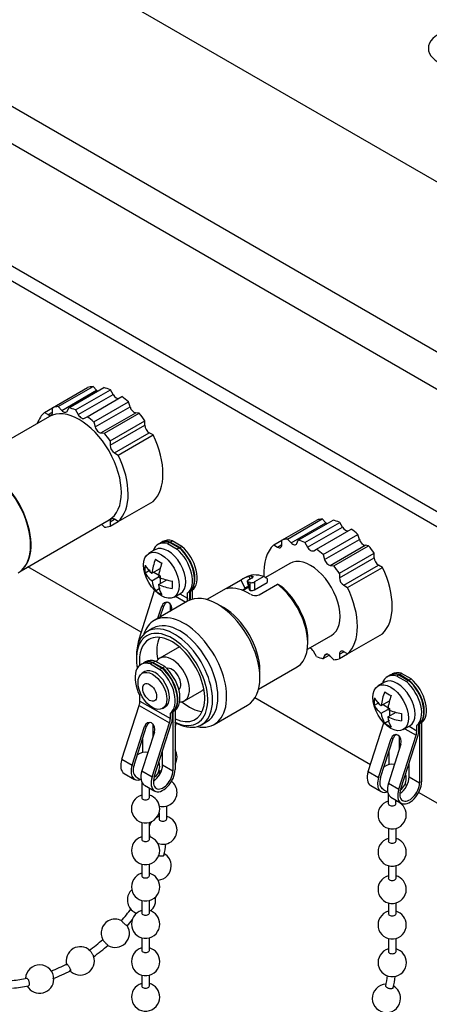
# Model space of a CAD drawing. Units: inches. Extents: x 0.2 to 21.8, y 0.7 to 16.3.
# Drawn here: x 5.2 to 5.8, y 4.7 to 6.3 of the extents above; entities that cross this region are included whole.
import ezdxf

# ---------------------------------------------------------------- set-up
doc = ezdxf.new("R2010")
doc.units = ezdxf.units.IN
doc.header["$MEASUREMENT"] = 0
doc.layers.add('Default', color=7, linetype='Continuous')
doc.layers.add('DV1_Default', color=7, linetype='Continuous')

# ---------------------------------------------------------------- blocks, each defined once
blk = doc.blocks.new('SE2')
at = {"layer": 'DV1_Default', "color": 7, "linetype": 'Continuous'}
for p, q in [((10.3371, 3.4911), (4.3266, 6.9612)), ((4.088, 6.8234), (10.0984, 3.3533)), ((10.0719, 3.3074), (4.0615, 6.7775)), ((4.3461, 6.4148), (6.075, 5.4166)), ((4.3249, 6.4025), (6.0538, 5.4044)), ((5.2349, 5.7096), (5.2915, 5.7423)), ((5.244, 5.7114), (5.3006, 5.744)), ((5.2614, 5.7096), (5.318, 5.7423)), ((5.3064, 5.7379), (5.3006, 5.744)), ((5.2498, 5.7053), (5.3064, 5.7379)), ((5.2722, 5.7059), (5.3287, 5.7386)), ((5.2766, 5.6983), (5.3332, 5.7309)), ((5.291, 5.695), (5.3476, 5.7277)), ((5.3332, 5.7309), (5.3287, 5.7386)), ((5.2216, 5.7019), (5.2349, 5.7096)), ((5.2349, 5.7024), (5.2349, 5.7096)), ((5.244, 5.7114), (5.2498, 5.7053)), ((5.259, 5.7044), (5.2614, 5.7096)), ((5.3018, 5.6864), (5.3583, 5.719)), ((5.3041, 5.6783), (5.3607, 5.711)), ((5.3607, 5.711), (5.3583, 5.719)), ((5.2296, 5.6953), (5.0867, 5.6129)), ((5.2216, 5.7019), (5.2278, 5.6983)), ((5.2278, 5.6983), (5.2349, 5.7024)), ((5.2722, 5.7059), (5.2766, 5.6983)), ((5.2866, 5.6925), (5.291, 5.695)), ((5.3134, 5.6686), (5.37, 5.7012)), ((5.3192, 5.668), (5.3757, 5.7007)), ((5.3757, 5.7007), (5.37, 5.7012)), ((5.3018, 5.6864), (5.3041, 5.6783)), ((5.3283, 5.6557), (5.3848, 5.6884)), ((5.3283, 5.6485), (5.3848, 5.6811)), ((5.3848, 5.6811), (5.3848, 5.6884)), ((5.3134, 5.6686), (5.3192, 5.668)), ((5.3353, 5.6362), (5.3919, 5.6689)), ((5.3416, 5.6326), (5.3982, 5.6653)), ((5.3982, 5.6653), (5.3919, 5.6689)), ((5.3283, 5.6557), (5.3283, 5.6485)), ((5.3353, 5.6362), (5.3416, 5.6326)), ((5.3416, 5.5248), (5.3982, 5.5575)), ((5.1837, 5.4449), (5.3266, 5.5273)), ((5.3192, 5.5154), (5.3145, 5.5203)), ((5.3283, 5.5244), (5.3353, 5.5284)), ((5.3283, 5.5171), (5.3416, 5.5248)), ((5.3283, 5.5244), (5.3283, 5.5171)), ((5.3416, 5.5248), (5.3353, 5.5284)), ((5.6076, 5.4945), (5.6641, 5.5271)), ((5.6167, 5.4962), (5.6732, 5.5289)), ((5.6224, 5.4901), (5.679, 5.5228)), ((5.6341, 5.4945), (5.6906, 5.5272)), ((5.6448, 5.4908), (5.7014, 5.5234)), ((5.679, 5.5228), (5.6732, 5.5289)), ((5.7058, 5.5158), (5.7014, 5.5234)), ((5.6492, 5.4831), (5.7058, 5.5158)), ((5.6637, 5.4799), (5.7202, 5.5125)), ((5.6744, 5.4712), (5.731, 5.5039)), ((5.7334, 5.4958), (5.731, 5.5039)), ((5.4098, 5.4897), (5.4063, 5.4877)), ((5.414, 5.4922), (5.4105, 5.4901)), ((5.4252, 5.4908), (5.4216, 5.4888)), ((5.4216, 5.4888), (5.4371, 5.4798)), ((5.4252, 5.4908), (5.4407, 5.4819)), ((5.4259, 5.4912), (5.4294, 5.4933)), ((5.4414, 5.4823), (5.4259, 5.4912)), ((5.4449, 5.4843), (5.4294, 5.4933)), ((5.5942, 5.4868), (5.6076, 5.4945)), ((5.5942, 5.4868), (5.6005, 5.4832)), ((5.6005, 5.4832), (5.6076, 5.4872)), ((5.6076, 5.4872), (5.6076, 5.4945)), ((5.6167, 5.4962), (5.6224, 5.4901)), ((5.6317, 5.4892), (5.6341, 5.4945)), ((5.6448, 5.4908), (5.6492, 5.4831)), ((5.6768, 5.4632), (5.7334, 5.4958)), ((5.686, 5.4534), (5.7426, 5.4861)), ((5.6918, 5.4528), (5.7484, 5.4855)), ((5.7484, 5.4855), (5.7426, 5.4861)), ((5.4018, 5.4791), (5.3912, 5.4729)), ((5.4407, 5.4819), (5.4371, 5.4798)), ((5.4414, 5.4823), (5.4449, 5.4843)), ((5.6592, 5.4773), (5.6637, 5.4799)), ((5.6744, 5.4712), (5.6768, 5.4632)), ((5.7009, 5.4406), (5.7575, 5.4732)), ((5.7575, 5.466), (5.7575, 5.4732)), ((5.6205, 5.4567), (5.5809, 5.4338)), ((5.686, 5.4534), (5.6918, 5.4528)), ((5.7009, 5.4333), (5.7575, 5.466)), ((5.708, 5.4211), (5.7646, 5.4538)), ((5.7708, 5.4501), (5.7646, 5.4538)), ((5.3788, 5.3449), (5.1947, 5.4512)), ((5.3851, 5.4414), (5.3932, 5.4461)), ((5.3964, 5.4408), (5.4099, 5.4486)), ((5.3993, 5.4425), (5.4099, 5.4364)), ((5.7009, 5.4406), (5.7009, 5.4333)), ((5.7142, 5.4175), (5.7708, 5.4501)), ((5.3964, 5.4286), (5.407, 5.4347)), ((5.407, 5.4224), (5.4205, 5.4303)), ((5.4099, 5.4364), (5.4099, 5.4242)), ((5.5482, 5.434), (5.4857, 5.3979)), ((5.5411, 5.4297), (5.5211, 5.4181)), ((5.5476, 5.4162), (5.5411, 5.4297)), ((5.5509, 5.4271), (5.5549, 5.4135)), ((5.5522, 5.4264), (5.556, 5.4135)), ((5.5577, 5.432), (5.5524, 5.4289)), ((5.5538, 5.4356), (5.556, 5.431)), ((5.556, 5.4135), (5.5558, 5.4256)), ((5.5593, 5.4331), (5.5584, 5.4362)), ((5.5782, 5.4354), (5.5629, 5.4266)), ((5.5629, 5.4266), (5.563, 5.414)), ((5.563, 5.414), (5.5836, 5.4259)), ((5.5704, 5.4056), (5.6004, 5.423)), ((5.5836, 5.4322), (5.5836, 5.4259)), ((5.3753, 5.3338), (5.4007, 5.4128)), ((5.4019, 5.4124), (5.4099, 5.4171)), ((5.4322, 5.4019), (5.4428, 5.408)), ((5.4415, 5.4073), (5.4541, 5.4)), ((5.4577, 5.4107), (5.4541, 5.4087)), ((5.4541, 5.4), (5.4541, 5.4087)), ((5.4577, 5.402), (5.4577, 5.4107)), ((5.4619, 5.4131), (5.4584, 5.4111)), ((5.4584, 5.4111), (5.4584, 5.3973)), ((5.4619, 5.4131), (5.4619, 5.3985)), ((5.5211, 5.4181), (5.522, 5.4162)), ((5.5427, 5.4134), (5.5476, 5.4162)), ((5.5536, 5.418), (5.5444, 5.4127)), ((5.708, 5.4211), (5.7142, 5.4175)), ((5.4542, 5.3953), (5.4001, 5.3641)), ((5.4257, 5.3912), (5.4257, 5.3788)), ((5.4347, 5.4034), (5.4514, 5.3937)), ((5.5125, 5.385), (5.5029, 5.3905)), ((5.406, 5.3675), (5.4123, 5.3872)), ((5.4099, 5.3697), (5.4156, 5.3874)), ((5.4156, 5.3874), (5.4123, 5.3872)), ((5.398, 5.3513), (5.3891, 5.3462)), ((5.7142, 5.3097), (5.7708, 5.3423)), ((5.3753, 5.3338), (5.3768, 5.333)), ((5.649, 5.3173), (5.688, 5.3398)), ((5.6496, 5.327), (5.6496, 5.3331)), ((5.4373, 5.3192), (5.409, 5.3028)), ((5.6637, 5.3057), (5.6592, 5.3133)), ((5.6768, 5.3072), (5.6806, 5.3094)), ((5.7009, 5.3092), (5.708, 5.3133)), ((5.7009, 5.302), (5.7142, 5.3097)), ((5.7142, 5.3097), (5.708, 5.3133)), ((5.371, 5.3062), (5.371, 5.3017)), ((5.3819, 5.2944), (5.3783, 5.2923)), ((5.3861, 5.2968), (5.3826, 5.2948)), ((5.3972, 5.2955), (5.3937, 5.2934)), ((5.3937, 5.2934), (5.4092, 5.2845)), ((5.3972, 5.2955), (5.4127, 5.2865)), ((5.3979, 5.2959), (5.4015, 5.2979)), ((5.4135, 5.2869), (5.3979, 5.2959)), ((5.417, 5.289), (5.4015, 5.2979)), ((5.6744, 5.302), (5.6844, 5.3078)), ((5.6768, 5.3072), (5.6744, 5.302)), ((5.6918, 5.3002), (5.686, 5.3063)), ((5.7009, 5.3092), (5.7009, 5.302)), ((5.385, 5.2809), (5.3805, 5.2783)), ((5.4127, 5.2865), (5.4092, 5.2845)), ((5.4135, 5.2869), (5.417, 5.289)), ((5.5697, 5.2524), (5.6322, 5.2885)), ((5.5719, 5.2711), (5.5719, 5.2821)), ((5.7985, 5.2761), (5.802, 5.2781)), ((5.8176, 5.2692), (5.802, 5.2781)), ((5.7744, 5.2639), (5.7638, 5.2578)), ((5.7824, 5.2746), (5.7789, 5.2725)), ((5.7867, 5.277), (5.7831, 5.275)), ((5.7978, 5.2757), (5.7943, 5.2736)), ((5.7943, 5.2736), (5.8098, 5.2647)), ((5.7978, 5.2757), (5.8133, 5.2667)), ((5.814, 5.2671), (5.7985, 5.2761)), ((5.8133, 5.2667), (5.8098, 5.2647)), ((5.814, 5.2671), (5.8176, 5.2692)), ((5.449, 5.2336), (5.4773, 5.2499)), ((5.3767, 5.2332), (5.3767, 5.2419)), ((5.3767, 5.2332), (5.4262, 5.2046)), ((5.7515, 5.1298), (5.5637, 5.2382)), ((5.7578, 5.2263), (5.7658, 5.2309)), ((5.769, 5.2257), (5.7826, 5.2335)), ((5.3473, 5.1385), (5.3755, 5.2261)), ((5.3755, 5.2261), (5.425, 5.1975)), ((5.4135, 5.2211), (5.418, 5.2237)), ((5.4297, 5.2153), (5.4262, 5.2133)), ((5.4297, 5.2067), (5.4297, 5.2153)), ((5.434, 5.2178), (5.4304, 5.2158)), ((5.4304, 5.2158), (5.4304, 5.12)), ((5.434, 5.2178), (5.434, 5.122)), ((5.4976, 5.1952), (5.5517, 5.2264)), ((5.769, 5.2134), (5.7796, 5.2195)), ((5.772, 5.2274), (5.7826, 5.2213)), ((5.7796, 5.2073), (5.7932, 5.2151)), ((5.7826, 5.2213), (5.7826, 5.209)), ((5.3968, 5.1099), (5.425, 5.1975)), ((5.4001, 5.1101), (5.4282, 5.1976)), ((5.4262, 5.2046), (5.4262, 5.2133)), ((5.4766, 5.1947), (5.4855, 5.1998)), ((5.7479, 5.1187), (5.7733, 5.1977)), ((5.7745, 5.1973), (5.7826, 5.2019)), ((5.8345, 5.198), (5.831, 5.196)), ((5.8345, 5.198), (5.8345, 5.1022)), ((5.3641, 5.1288), (5.3844, 5.1919)), ((5.3674, 5.129), (5.3876, 5.1921)), ((5.4003, 5.1827), (5.38, 5.1196)), ((5.3876, 5.1921), (5.3844, 5.1919)), ((5.3977, 5.1959), (5.3977, 5.1747)), ((5.8048, 5.1868), (5.8155, 5.1929)), ((5.8073, 5.1882), (5.8256, 5.1777)), ((5.8141, 5.1921), (5.8268, 5.1848)), ((5.8303, 5.1955), (5.8268, 5.1935)), ((5.8268, 5.1848), (5.8268, 5.1935)), ((5.8303, 5.1869), (5.8303, 5.1955)), ((5.831, 5.196), (5.831, 5.1002)), ((5.3809, 5.1712), (5.3809, 5.1496)), ((5.7647, 5.109), (5.785, 5.1721)), ((5.7679, 5.1092), (5.7882, 5.1723)), ((5.7882, 5.1723), (5.785, 5.1721)), ((5.7974, 5.0901), (5.8256, 5.1777)), ((5.7983, 5.1761), (5.7983, 5.1549)), ((5.8006, 5.0903), (5.8288, 5.1778)), ((5.4136, 5.1297), (5.4136, 5.1524)), ((5.8009, 5.1629), (5.7806, 5.0998)), ((5.7815, 5.1514), (5.7815, 5.1301)), ((5.3473, 5.1385), (5.3641, 5.1288)), ((5.38, 5.1196), (5.3968, 5.1099)), ((5.4078, 5.1202), (5.4078, 5.1122)), ((5.4136, 5.1297), (5.4304, 5.12)), ((5.7479, 5.1187), (5.7647, 5.109)), ((5.8142, 5.1099), (5.8142, 5.1326)), ((5.3513, 5.1156), (5.3681, 5.1059)), ((5.3797, 5.1018), (5.3797, 5.0763)), ((5.8142, 5.1099), (5.831, 5.1002)), ((5.384, 5.0967), (5.4008, 5.087)), ((5.3922, 5.0763), (5.3922, 5.092)), ((5.7519, 5.0958), (5.7686, 5.0861)), ((5.7806, 5.0998), (5.7974, 5.0901)), ((5.8104, 5.0958), (5.8073, 5.0975)), ((5.7804, 5.0816), (5.7804, 5.0666)), ((5.7846, 5.0769), (5.8014, 5.0672)), ((5.7929, 5.0666), (5.7929, 5.0721)), ((6.0538, 4.9553), (5.8297, 5.0846)), ((5.4204, 5.0416), (5.4204, 5.0626)), ((5.4079, 5.0513), (5.4079, 5.0416)), ((5.3797, 5.0361), (5.3797, 5.0085)), ((5.3922, 5.0085), (5.3922, 5.0361)), ((5.7805, 5.0264), (5.7805, 5.006)), ((5.793, 5.006), (5.793, 5.0264)), ((5.3797, 4.9683), (5.3797, 4.9494)), ((5.3922, 4.9494), (5.3922, 4.9683)), ((5.7805, 4.9658), (5.7805, 4.9454)), ((5.793, 4.9454), (5.793, 4.9658)), ((5.3797, 4.9092), (5.3797, 4.8888)), ((5.3922, 4.8888), (5.3922, 4.9092)), ((5.7805, 4.9052), (5.7805, 4.8877)), ((5.793, 4.8877), (5.793, 4.9052)), ((5.3798, 4.8486), (5.3798, 4.8282)), ((5.3923, 4.8282), (5.3923, 4.8486)), ((5.7805, 4.8474), (5.7805, 4.8264)), ((5.793, 4.8264), (5.793, 4.8475)), ((5.3798, 4.788), (5.3798, 4.7705)), ((5.3923, 4.7705), (5.3923, 4.788))]:
    blk.add_line(p, q, dxfattribs=at)
for centre, radius, start, end in [((5.4365, 5.4475), 0.0517, 173.1954, 186.8046), ((5.4159, 5.4693), 0.0345, 206.8935, 235.4973), ((5.4817, 5.4319), 0.0858, 158.3889, 174.0282), ((5.4329, 5.5048), 0.0516, 233.1832, 246.8168), ((5.4923, 5.4258), 0.0858, 158.392, 174.0251), ((5.416, 5.457), 0.0346, 206.9041, 235.4867), ((5.4308, 5.4313), 0.0345, 184.5027, 213.1065), ((5.4419, 5.513), 0.0858, 245.9718, 261.6111), ((5.4419, 5.5008), 0.0858, 245.9749, 261.608), ((5.4414, 5.4252), 0.0346, 184.5132, 213.0959), ((5.4806, 5.4221), 0.0516, 173.1845, 186.8155), ((5.5712, 5.3813), 0.057, 107.8267, 121.8765), ((5.5579, 5.4361), 0.0107, 258.5396, 297.3225), ((4.5701, 3.7484), 1.9652, 58.9558, 59.1391), ((4.5924, 3.736), 1.9652, 58.9558, 59.1391), ((5.4328, 5.4538), 0.0517, 233.1965, 246.8035), ((5.5765, 5.3705), 0.0541, 115.5113, 122.3224), ((5.5576, 5.4245), 0.0119, 262.7005, 297.2231), ((5.5642, 5.4194), 0.0151, 238.1497, 294.35), ((5.8543, 5.2167), 0.0858, 158.3889, 174.0282), ((5.8055, 5.2896), 0.0516, 233.1832, 246.8168), ((5.8091, 5.2324), 0.0517, 173.1954, 186.8046), ((5.7886, 5.2541), 0.0345, 206.8935, 235.4973), ((5.865, 5.2106), 0.0858, 158.392, 174.0251), ((5.7886, 5.2419), 0.0346, 206.9041, 235.4867), ((5.8146, 5.2979), 0.0858, 245.9718, 261.6111), ((5.8034, 5.2161), 0.0345, 184.5027, 213.1065), ((5.8146, 5.2857), 0.0858, 245.9749, 261.608), ((5.8141, 5.21), 0.0346, 184.5132, 213.0959), ((5.8533, 5.2069), 0.0516, 173.1845, 186.8155), ((5.4141, 5.2031), 0.023, 329.9561, 345.0089), ((5.8055, 5.2387), 0.0517, 233.1965, 246.8035), ((5.3859, 5.1271), 0.023, 80.423, 124.6636), ((5.4141, 5.1424), 0.023, 0, 30.1323), ((5.3859, 5.1271), 0.023, 0, 17.9137), ((5.4141, 5.1424), 0.023, 329.8677, 0), ((5.3859, 5.1271), 0.023, 306.5857, 0), ((5.4141, 5.1424), 0.023, 254.249, 263.8612), ((5.7867, 5.1076), 0.023, 80.619, 124.9832), ((5.3859, 5.1271), 0.023, 217.9424, 251.5376), ((5.4141, 5.0847), 0.023, 0, 51.9913), ((5.7867, 5.1076), 0.023, 306.2095, 0), ((5.7867, 5.1076), 0.023, 0, 18.0862), ((5.7867, 5.1076), 0.023, 213.1013, 250.8483), ((5.3859, 5.0582), 0.023, 105.7846, 0), ((5.3859, 5.0582), 0.023, 0, 74.249), ((5.4141, 5.0847), 0.023, 256.0525, 0), ((5.7867, 5.0485), 0.023, 105.7846, 0), ((5.7867, 5.0485), 0.023, 0, 74.249), ((5.4141, 5.0235), 0.023, 105.7846, 115.5473), ((5.4141, 5.0235), 0.023, 0, 74.249), ((5.4141, 5.0235), 0.023, 142.5635, 162.3998), ((5.4141, 5.0235), 0.023, 249.991, 0), ((5.386, 4.9905), 0.023, 105.7846, 0), ((5.4141, 5.0235), 0.023, 197.6338, 210.2536), ((5.386, 4.9905), 0.023, 0, 74.249), ((5.7867, 4.9879), 0.023, 105.7846, 0), ((5.7867, 4.9879), 0.023, 0, 74.249), ((5.1973, 5.0292), 0.2109, 352.1891, 352.6693), ((5.1971, 5.0292), 0.2236, 347.9291, 352.7877), ((5.4047, 4.9653), 0.023, 0, 59.829), ((5.4047, 4.9653), 0.023, 273.6559, 0), ((5.386, 4.9313), 0.023, 105.7846, 0), ((5.386, 4.9313), 0.023, 0, 74.249), ((5.7867, 4.9273), 0.023, 105.7846, 0), ((5.7867, 4.9273), 0.023, 0, 74.249), ((5.3794, 4.9101), 0.023, 133.8062, 229.4845), ((5.3794, 4.9101), 0.023, 309.3974, 11.5775), ((5.1091, 5.08), 0.3131, 319.3295, 324.0656), ((5.3367, 4.856), 0.023, 61.7153, 120.0227), ((5.1088, 5.0802), 0.326, 319.3255, 321.6987), ((5.386, 4.8708), 0.023, 105.7846, 0), ((5.3794, 4.9101), 0.023, 229.4845, 249.7272), ((5.386, 4.8708), 0.023, 0, 74.249), ((5.7867, 4.8696), 0.023, 105.7846, 0), ((5.7867, 4.8696), 0.023, 0, 74.249), ((5.3367, 4.856), 0.023, 120.0227, 207.5401), ((5.3367, 4.856), 0.023, 238.6558, 32.51), ((5.113, 5.0806), 0.3107, 305.6299, 310.9623), ((5.2798, 4.8111), 0.023, 120.0227, 198.1485), ((5.2798, 4.8111), 0.023, 47.4563, 120.0227), ((5.1127, 5.0811), 0.3238, 305.6308, 310.961), ((5.386, 4.8101), 0.023, 105.7846, 0), ((5.386, 4.8101), 0.023, 0, 74.249), ((5.7868, 4.8084), 0.023, 105.7846, 0), ((5.7868, 4.8084), 0.023, 0, 74.249), ((5.2798, 4.8111), 0.023, 220.3876, 19.5844), ((5.2138, 4.7816), 0.023, 0, 177.4398), ((5.1335, 5.0485), 0.2725, 291.3354, 297.2695), ((5.1508, 4.9905), 0.2119, 275.0343, 281.5648), ((5.1333, 5.049), 0.2856, 290.935, 297.2628), ((5.57, 4.8141), 0.2109, 347.9423, 352.6693), ((5.5698, 4.8141), 0.2236, 347.9291, 352.7877), ((5.1507, 4.9912), 0.2251, 274.8998, 281.5508), ((5.2138, 4.7816), 0.023, 209.4355, 0), ((5.386, 4.7524), 0.023, 105.7846, 0), ((5.386, 4.7524), 0.023, 0, 74.249), ((5.7774, 4.7501), 0.023, 91.5774, 0), ((5.7774, 4.7501), 0.023, 0, 59.829)]:
    blk.add_arc(centre, radius, start, end, dxfattribs=at)
for centre, major_axis, ratio, start_param, end_param in [((5.9, 6.2933), (0.0545, 0), 0.57735, 0.785398, 3.926991), ((5.3382, 5.646), (-0.0538, 0.0931), 0.57735, 6.01466, 6.159011), ((5.3382, 5.646), (-0.0538, 0.0931), 0.57735, -0.661224, -0.516873), ((5.3091, 5.7439), (-0.005, 0.00866), 0.57735, 1.963495, 2.1969), ((5.3382, 5.7338), (0.005, -0.00866), 0.57735, 4.712389, 6.283185), ((5.3382, 5.646), (-0.0538, 0.0931), 0.57735, -1.053923, -0.909572), ((5.2781, 5.6113), (-0.0485, 0.084), 0.57735, 3.141593, 6.283185), ((5.2816, 5.6134), (-0.0537, 0.0931), 0.57735, 6.01466, 6.159011), ((5.2816, 5.6134), (-0.0537, 0.0931), 0.57735, -0.661224, -0.516873), ((5.3672, 5.7103), (0.005, -0.00866), 0.57735, 4.31969, 5.890486), ((5.2816, 5.6134), (-0.0537, 0.0931), 0.57735, 0.124174, 0.445662), ((5.2278, 5.7065), (-0.005, 0.00866), 0.57735, 2.356194, 3.926991), ((5.2525, 5.7113), (-0.005, 0.00866), 0.57735, 1.963495, 3.534292), ((5.2816, 5.7011), (-0.005, 0.00866), 0.57735, 1.570796, 3.141593), ((5.2816, 5.6134), (-0.0537, 0.0931), 0.57735, -1.053923, -0.909572), ((5.3382, 5.646), (-0.0537, 0.0931), 0.57735, 4.836563, 4.980914), ((5.3107, 5.6777), (-0.005, 0.00866), 0.57735, 1.178097, 2.748894), ((5.3919, 5.6771), (0.005, -0.00866), 0.57735, 3.926991, 5.497787), ((5.2816, 5.6134), (-0.0537, 0.0931), 0.57735, 4.836563, 4.980914), ((5.3382, 5.646), (0.0538, -0.0931), 0.57735, 0.124174, 1.446622), ((5.3353, 5.6444), (-0.005, 0.00866), 0.57735, 0.785398, 2.356194), ((5.2816, 5.6134), (0.0538, -0.0931), 0.57735, 0.124174, 1.446622), ((5.1303, 5.526), (-0.0487, 0.0844), 0.57735, 3.141593, 6.283185), ((5.1313, 5.5266), (0.0485, -0.084), 0.57735, 0.22923, 2.913358), ((5.3353, 5.5203), (0.005, -0.00866), 0.57735, 2.356194, 3.926991), ((5.7108, 5.4309), (-0.0538, 0.0931), 0.57735, 6.01466, 6.159011), ((5.6817, 5.5288), (-0.005, 0.00866), 0.57735, 1.963495, 2.1969), ((5.7108, 5.4309), (-0.0538, 0.0931), 0.57735, -0.661224, -0.516873), ((5.2816, 5.6134), (0.0537, -0.0931), 0.57735, 6.01466, 6.159011), ((5.7108, 5.5187), (0.005, -0.00866), 0.57735, 4.712389, 6.283185), ((5.7108, 5.4309), (-0.0538, 0.0931), 0.57735, -1.053923, -0.909572), ((5.4294, 5.4476), (0.0231, -0.0401), 0.57735, 2.595725, 3.622633), ((5.4223, 5.4435), (-0.0205, 0.0355), 0.57735, 3.141593, 6.283185), ((5.4329, 5.4497), (0.0231, -0.0401), 0.57735, 2.595725, 3.141593), ((5.4336, 5.4501), (0.0231, -0.0401), 0.57735, 2.595725, 3.141593), ((5.4372, 5.4521), (0.0231, -0.0401), 0.57735, 2.595725, 3.141593), ((5.6542, 5.3982), (-0.0538, 0.0931), 0.57735, 0.124174, 0.863967), ((5.6005, 5.4913), (-0.005, 0.00866), 0.57735, 2.356194, 3.926991), ((5.6542, 5.3982), (-0.0538, 0.0931), 0.57735, 6.01466, 6.159011), ((5.6251, 5.4961), (-0.005, 0.00866), 0.57735, 1.963495, 3.534292), ((5.6542, 5.3982), (-0.0538, 0.0931), 0.57735, -0.661224, -0.516873), ((5.7399, 5.4952), (0.005, -0.00866), 0.57735, 4.31969, 5.890486), ((5.7108, 5.4309), (-0.0537, 0.0931), 0.57735, 4.836563, 4.980914), ((5.4294, 5.4476), (-0.0231, 0.0401), 0.57735, 3.214532, 5.258257), ((5.4329, 5.4497), (-0.0231, 0.0401), 0.57735, 3.214532, 5.258257), ((5.4336, 5.4501), (0.0231, -0.0401), 0.57735, 0.072939, 2.116664), ((5.4372, 5.4521), (0.0231, -0.0401), 0.57735, 0.072939, 2.116664), ((5.6542, 5.486), (-0.005, 0.00866), 0.57735, 1.570796, 3.141593), ((5.6542, 5.3982), (-0.0537, 0.0931), 0.57735, -1.053923, -0.909572), ((5.6542, 5.3982), (0.0338, -0.0585), 0.57735, 0, 3.141593), ((5.6833, 5.4625), (-0.005, 0.00866), 0.57735, 1.178097, 2.748894), ((5.7646, 5.4619), (0.005, -0.00866), 0.57735, 3.926991, 5.497787), ((5.5902, 5.3613), (0.042, -0.0727), 0.57735, 2.561106, 3.141593), ((5.6542, 5.3982), (-0.0537, 0.0931), 0.57735, 4.836563, 4.980914), ((5.7108, 5.4309), (0.0537, -0.0931), 0.57735, 0.124174, 1.446622), ((5.5714, 5.3504), (-0.042, 0.0727), 0.57735, -0.519497, -0.455717), ((5.5873, 5.3596), (-0.042, 0.0727), 0.57735, -0.276827, -0.185064), ((5.5902, 5.3613), (-0.042, 0.0727), 0.57735, 3.141593, 5.325778), ((5.708, 5.4293), (-0.005, 0.00866), 0.57735, 0.785398, 2.356194), ((5.5029, 5.3109), (-0.0487, 0.0844), 0.57735, 3.141593, 6.283185), ((5.5531, 5.3398), (-0.042, 0.0727), 0.57735, 5.445886, 6.098122), ((5.5956, 5.3643), (-0.0382, 0.0663), 0.57735, 3.926991, 5.307045), ((5.6542, 5.3982), (0.0538, -0.0931), 0.57735, 0.124174, 1.446622), ((5.4203, 5.3826), (0.0006, -0.0112), 0.764813, 1.35431, 4.252622), ((5.4235, 5.3828), (0.0006, -0.0112), 0.764813, 3.313815, 4.252622), ((5.4407, 5.3922), (0.0095, 0.0165), 0.57735, 5.190788, 5.497787), ((5.4407, 5.3922), (0.012, 0.0208), 0.57735, -1.037251, -0.785398), ((5.4488, 5.2796), (-0.0487, 0.0844), 0.57735, 2.662317, 6.283185), ((5.5125, 5.3164), (-0.042, 0.0727), 0.57735, 3.943442, 5.497787), ((5.4488, 5.2796), (-0.0487, 0.0844), 0.57735, 0, 0.467318), ((5.4329, 5.2704), (-0.0438, 0.0758), 0.57735, 2.356194, 6.283185), ((5.4418, 5.2756), (-0.0437, 0.0758), 0.57735, 3.141593, 6.283185), ((5.4329, 5.2704), (-0.0438, 0.0758), 0.57735, 0, 0.785398), ((5.429, 5.2682), (-0.041, 0.071), 0.57735, 2.44163, 6.283185), ((5.429, 5.2682), (-0.0375, 0.065), 0.57735, 2.449664, 6.283185), ((5.429, 5.2682), (-0.041, 0.071), 0.57735, 0, 1.003672), ((5.393, 5.3347), (0.0137, 0.0238), 0.57735, 1.928506, 2.295092), ((5.429, 5.2682), (-0.0375, 0.065), 0.57735, 0, 0.909263), ((5.4573, 5.2845), (-0.0375, 0.065), 0.57735, 0.386689, 1.018791), ((5.4573, 5.2845), (-0.02, 0.0346), 0.57735, 6.099859, 6.283185), ((5.6542, 5.3105), (0.005, -0.00866), 0.57735, 1.570796, 2.589441), ((5.6833, 5.3003), (0.005, -0.00866), 0.57735, 1.963495, 3.534292), ((5.708, 5.3051), (0.005, -0.00866), 0.57735, 2.356194, 3.926991), ((5.4015, 5.2523), (0.0231, -0.0401), 0.57735, 2.595725, 4.63945), ((5.405, 5.2543), (0.0231, -0.0401), 0.57735, 2.595725, 3.141593), ((5.4057, 5.2547), (0.0231, -0.0401), 0.57735, 2.595725, 3.141593), ((5.4092, 5.2568), (0.0231, -0.0401), 0.57735, 2.595725, 3.141593), ((5.429, 5.2682), (-0.02, 0.0346), 0.57735, 0, 0.348381), ((5.429, 5.2682), (-0.02, 0.0346), 0.57735, 2.810785, 6.283185), ((5.6542, 5.3982), (0.0538, -0.0931), 0.57735, -0.661224, -0.516873), ((5.6542, 5.3982), (0.0537, -0.0931), 0.57735, 6.01466, 6.159011), ((5.4015, 5.2523), (-0.0165, 0.0286), 0.57735, 3.141593, 6.283185), ((5.4015, 5.2523), (-0.0231, 0.0401), 0.57735, 3.214532, 5.258257), ((5.405, 5.2543), (-0.0231, 0.0401), 0.57735, 3.214532, 5.258257), ((5.4057, 5.2547), (0.0231, -0.0401), 0.57735, 0.072939, 2.116664), ((5.4092, 5.2568), (0.0231, -0.0401), 0.57735, 0.072939, 2.116664), ((5.429, 5.2682), (-0.01, 0.0173), 0.57735, 3.249803, 6.174975), ((5.8063, 5.2349), (0.0231, -0.0401), 0.57735, 2.595725, 3.141593), ((5.8098, 5.237), (0.0231, -0.0401), 0.57735, 2.595725, 3.141593), ((5.802, 5.2325), (0.0231, -0.0401), 0.57735, 2.595725, 3.622633), ((5.795, 5.2284), (-0.0205, 0.0355), 0.57735, 3.141593, 6.283185), ((5.8056, 5.2345), (0.0231, -0.0401), 0.57735, 2.595725, 3.141593), ((5.802, 5.2325), (-0.0231, 0.0401), 0.57735, 3.214532, 5.258257), ((5.8056, 5.2345), (-0.0231, 0.0401), 0.57735, 3.214532, 5.258257), ((5.8063, 5.2349), (0.0231, -0.0401), 0.57735, 0.072939, 2.116664), ((5.8098, 5.237), (0.0231, -0.0401), 0.57735, 0.072939, 2.116664), ((5.4573, 5.2845), (-0.02, 0.0346), 0.57735, 3.141593, 3.324919), ((5.3633, 5.2254), (0.0095, 0.0165), 0.57735, 5.070099, 5.497787), ((5.4573, 5.2845), (-0.0375, 0.065), 0.57735, 2.122802, 2.754904), ((5.3924, 5.1873), (0.0006, -0.0112), 0.764813, 1.11103, 4.252622), ((5.3956, 5.1875), (0.0006, -0.0112), 0.764813, 3.329896, 4.252622), ((5.4128, 5.1969), (0.0095, 0.0165), 0.57735, 5.070099, 5.497787), ((5.4128, 5.1969), (0.012, 0.0208), 0.57735, 5.070099, 5.497787), ((5.8133, 5.1771), (0.0095, 0.0165), 0.57735, 5.070099, 5.497787), ((5.8133, 5.1771), (0.012, 0.0208), 0.57735, 5.070099, 5.497787), ((5.7929, 5.1675), (0.0006, -0.0112), 0.764813, 1.11103, 4.252622), ((5.7962, 5.1677), (0.0006, -0.0112), 0.764813, 3.313815, 4.252622), ((5.365, 5.1394), (0.0138, 0.0238), 0.57735, 1.928506, 3.141593), ((5.3818, 5.1297), (0.0137, 0.0238), 0.57735, 1.928506, 3.731642), ((5.3818, 5.1297), (0.0113, 0.0195), 0.57735, 1.928506, 3.056309), ((5.3977, 5.1205), (0.0138, 0.0238), 0.57735, 1.928506, 3.141593), ((5.4145, 5.1108), (0.0138, 0.0238), 0.57735, 1.928506, 5.497787), ((5.4145, 5.1108), (0.0112, 0.0195), 0.57735, 1.928506, 5.497787), ((5.3977, 5.1205), (0.0112, 0.0195), 0.57735, 3.984214, 5.497787), ((5.7656, 5.1196), (0.0138, 0.0238), 0.57735, 1.928506, 3.141593), ((5.7824, 5.1099), (0.0137, 0.0238), 0.57735, 1.928506, 3.758533), ((5.7824, 5.1099), (0.0112, 0.0195), 0.57735, 1.928506, 3.203029), ((5.8151, 5.091), (0.0137, 0.0238), 0.57735, 1.928506, 5.497787), ((5.7983, 5.1007), (0.0113, 0.0195), 0.57735, 3.984214, 5.497787), ((5.7983, 5.1007), (0.0137, 0.0238), 0.57735, 1.928506, 3.141593), ((5.8151, 5.091), (0.0113, 0.0195), 0.57735, 1.928506, 5.497787), ((5.3859, 5.0763), (-0.00625, 0), 0.577546, 0, 3.141593), ((5.7867, 5.0666), (-0.00625, 0), 0.577546, 0, 3.141593), ((5.4141, 5.0416), (-0.00625, 0), 0.577546, 0, 3.141593), ((5.386, 5.0085), (-0.00625, 0), 0.577546, 0, 3.141593), ((5.7867, 5.006), (-0.00625, 0), 0.577546, 0, 3.141593), ((5.386, 4.9494), (-0.00625, 0), 0.577546, 0, 3.141593), ((5.7867, 4.9454), (-0.00625, 0), 0.577546, 0, 3.141593), ((5.386, 4.8888), (-0.00625, 0), 0.577546, 0, 3.141593), ((5.7867, 4.8877), (-0.00625, 0), 0.577546, 0, 3.141593), ((5.386, 4.8282), (-0.00625, 0), 0.577546, 0, 3.141593), ((5.7868, 4.8264), (-0.00625, 0), 0.577546, 0, 3.141593), ((5.386, 4.7705), (-0.00625, 0), 0.577546, 0, 3.141593)]:
    blk.add_ellipse(centre, major_axis=major_axis, ratio=ratio, start_param=start_param, end_param=end_param, dxfattribs=at)
for centre, major_axis in [((5.4117, 5.4374), (-0.0205, 0.0355)), ((5.397, 5.2497), (-0.0165, 0.0286)), ((5.3926, 5.2472), (-0.0079, 0.0137)), ((5.7843, 5.2223), (-0.0205, 0.0355))]:
    blk.add_ellipse(centre, major_axis=major_axis, ratio=0.57735, dxfattribs=at)
for points, knots in [([(5.5524, 5.4289), (5.5515, 5.4284), (5.5509, 5.4278), (5.5508, 5.4269), (5.5513, 5.4266), (5.5522, 5.4264)], [0, 0, 0, 0, 0.5, 0.5, 1, 1, 1, 1]), ([(5.5584, 5.4362), (5.56, 5.4363), (5.5609, 5.4358), (5.5607, 5.4342), (5.5596, 5.4331), (5.5577, 5.432)], [0, 0, 0, 0, 0.5, 0.5, 1, 1, 1, 1]), ([(5.5196, 5.4158), (5.518, 5.4155), (5.5173, 5.4155), (5.5179, 5.4162), (5.5192, 5.417), (5.5211, 5.4181)], [0, 0, 0, 0, 0.5, 0.5, 1, 1, 1, 1]), ([(5.4158, 4.9826), (5.4158, 4.9824), (5.4157, 4.9823), (5.4156, 4.9821), (5.4153, 4.9818), (5.415, 4.9816), (5.4146, 4.9814), (5.4142, 4.9812), (5.4137, 4.9811), (5.4131, 4.981), (5.4125, 4.981), (5.4119, 4.9809), (5.4112, 4.981), (5.4106, 4.9811), (5.4099, 4.9812), (5.4092, 4.9813), (5.4085, 4.9815), (5.4078, 4.9817), (5.4072, 4.982), (5.4071, 4.9821), (5.407, 4.9821), (5.4069, 4.9822)], [0, 0, 0, 0, 0.109554, 0.109554, 0.109554, 0.281464, 0.281464, 0.281464, 0.453577, 0.453577, 0.453577, 0.625854, 0.625854, 0.625854, 0.798184, 0.798184, 0.798184, 0.970427, 0.970427, 0.970427, 1, 1, 1, 1]), ([(5.3562, 4.8679), (5.3562, 4.8679), (5.3562, 4.8679), (5.3562, 4.8679), (5.3561, 4.8679), (5.356, 4.8679), (5.3558, 4.8681), (5.3555, 4.8682), (5.3552, 4.8684), (5.3549, 4.8687), (5.3545, 4.8689), (5.3541, 4.8693), (5.3536, 4.8697), (5.3531, 4.8701), (5.3526, 4.8705), (5.3521, 4.871), (5.3516, 4.8714), (5.351, 4.8719), (5.3505, 4.8724), (5.35, 4.8729), (5.3496, 4.8733), (5.3491, 4.8738), (5.3487, 4.8742), (5.3483, 4.8747), (5.348, 4.875), (5.3477, 4.8754), (5.3474, 4.8757), (5.3473, 4.8759), (5.3471, 4.8762), (5.347, 4.8763), (5.347, 4.8764), (5.347, 4.8764), (5.347, 4.8764), (5.3471, 4.8764)], [0, 0, 0, 0, 0.011041, 0.011041, 0.011041, 0.118488, 0.118488, 0.118488, 0.226063, 0.226063, 0.226063, 0.333743, 0.333743, 0.333743, 0.441459, 0.441459, 0.441459, 0.549126, 0.549126, 0.549126, 0.656677, 0.656677, 0.656677, 0.764098, 0.764098, 0.764098, 0.871432, 0.871432, 0.871432, 0.978762, 0.978762, 0.978762, 1, 1, 1, 1]), ([(5.3162, 4.8455), (5.3162, 4.8454), (5.3163, 4.8454), (5.3164, 4.8452), (5.3165, 4.8451), (5.3168, 4.8448), (5.317, 4.8445), (5.3173, 4.8441), (5.3177, 4.8437), (5.3181, 4.8433), (5.3185, 4.8429), (5.3189, 4.8424), (5.3194, 4.8419), (5.3198, 4.8414), (5.3203, 4.8408), (5.3208, 4.8403), (5.3213, 4.8398), (5.3218, 4.8393), (5.3222, 4.8389), (5.3226, 4.8384), (5.323, 4.838), (5.3234, 4.8376), (5.3237, 4.8373), (5.324, 4.837), (5.3243, 4.8368), (5.3245, 4.8366), (5.3246, 4.8364), (5.3247, 4.8364), (5.3247, 4.8364), (5.3247, 4.8364), (5.3247, 4.8364)], [0, 0, 0, 0, 0.076373, 0.076373, 0.076373, 0.191363, 0.191363, 0.191363, 0.306242, 0.306242, 0.306242, 0.421092, 0.421092, 0.421092, 0.536007, 0.536007, 0.536007, 0.651053, 0.651053, 0.651053, 0.766234, 0.766234, 0.766234, 0.881497, 0.881497, 0.881497, 0.996753, 0.996753, 0.996753, 1, 1, 1, 1]), ([(5.3014, 4.8188), (5.3014, 4.819), (5.3012, 4.8193), (5.3011, 4.8197), (5.3009, 4.8201), (5.3006, 4.8206), (5.3003, 4.8211), (5.3, 4.8217), (5.2996, 4.8222), (5.2993, 4.8228), (5.2989, 4.8234), (5.2985, 4.824), (5.2981, 4.8246), (5.2977, 4.8252), (5.2973, 4.8257), (5.2969, 4.8262), (5.2966, 4.8267), (5.2962, 4.8271), (5.2959, 4.8275), (5.2957, 4.8277), (5.2955, 4.8279), (5.2953, 4.8281)], [0, 0, 0, 0, 0.120659, 0.120659, 0.120659, 0.273649, 0.273649, 0.273649, 0.426684, 0.426684, 0.426684, 0.579641, 0.579641, 0.579641, 0.73243, 0.73243, 0.73243, 0.885035, 0.885035, 0.885035, 1, 1, 1, 1]), ([(5.2578, 4.8059), (5.2578, 4.8059), (5.2578, 4.8059), (5.2578, 4.8059), (5.2579, 4.806), (5.2581, 4.806), (5.2583, 4.8058), (5.2585, 4.8057), (5.2588, 4.8054), (5.2591, 4.8051), (5.2594, 4.8048), (5.2597, 4.8043), (5.2601, 4.8038), (5.2604, 4.8034), (5.2608, 4.8028), (5.2612, 4.8022), (5.2615, 4.8016), (5.2619, 4.801), (5.2622, 4.8004), (5.2625, 4.7998), (5.2628, 4.7992), (5.2631, 4.7986), (5.2634, 4.798), (5.2636, 4.7975), (5.2637, 4.797), (5.2639, 4.7965), (5.264, 4.7961), (5.264, 4.7958), (5.2641, 4.7955), (5.2641, 4.7952), (5.264, 4.7951), (5.2639, 4.7951), (5.2639, 4.795), (5.2639, 4.795)], [0, 0, 0, 0, 0.000362, 0.000362, 0.000362, 0.107737, 0.107737, 0.107737, 0.21498, 0.21498, 0.21498, 0.322125, 0.322125, 0.322125, 0.429251, 0.429251, 0.429251, 0.536446, 0.536446, 0.536446, 0.643765, 0.643765, 0.643765, 0.751209, 0.751209, 0.751209, 0.858722, 0.858722, 0.858722, 0.966219, 0.966219, 0.966219, 1, 1, 1, 1]), ([(5.1926, 4.7828), (5.1928, 4.7829), (5.193, 4.7828), (5.1932, 4.7828), (5.1935, 4.7827), (5.1938, 4.7825), (5.1941, 4.7822), (5.1944, 4.7819), (5.1947, 4.7815), (5.195, 4.781), (5.1953, 4.7805), (5.1956, 4.7799), (5.1959, 4.7793), (5.1961, 4.7787), (5.1963, 4.778), (5.1965, 4.7773), (5.1967, 4.7766), (5.1968, 4.7759), (5.1969, 4.7753), (5.1969, 4.7746), (5.1969, 4.774), (5.1969, 4.7734), (5.1969, 4.7728), (5.1968, 4.7723), (5.1966, 4.7719), (5.1965, 4.7715), (5.1963, 4.7712), (5.1961, 4.7709), (5.1959, 4.7708), (5.1957, 4.7707), (5.1955, 4.7707)], [0, 0, 0, 0, 0.065128, 0.065128, 0.065128, 0.17256, 0.17256, 0.17256, 0.279887, 0.279887, 0.279887, 0.387186, 0.387186, 0.387186, 0.494544, 0.494544, 0.494544, 0.602023, 0.602023, 0.602023, 0.709629, 0.709629, 0.709629, 0.817314, 0.817314, 0.817314, 0.924993, 0.924993, 0.924993, 1, 1, 1, 1]), ([(5.7885, 4.7675), (5.7884, 4.7673), (5.7883, 4.7671), (5.7882, 4.7669), (5.788, 4.7667), (5.7877, 4.7664), (5.7873, 4.7662), (5.7868, 4.7661), (5.7863, 4.7659), (5.7858, 4.7659), (5.7852, 4.7658), (5.7845, 4.7658), (5.7839, 4.7659), (5.7832, 4.7659), (5.7825, 4.766), (5.7818, 4.7662), (5.7812, 4.7664), (5.7805, 4.7666), (5.7799, 4.7669), (5.7792, 4.7671), (5.7787, 4.7674), (5.7782, 4.7678), (5.7777, 4.7681), (5.7773, 4.7685), (5.777, 4.7688), (5.7767, 4.7692), (5.7765, 4.7696), (5.7764, 4.7699), (5.7763, 4.7701), (5.7763, 4.7704), (5.7764, 4.7706)], [0, 0, 0, 0, 0.068429, 0.068429, 0.068429, 0.175806, 0.175806, 0.175806, 0.283309, 0.283309, 0.283309, 0.390916, 0.390916, 0.390916, 0.498555, 0.498555, 0.498555, 0.60614, 0.60614, 0.60614, 0.713608, 0.713608, 0.713608, 0.820946, 0.820946, 0.820946, 0.928201, 0.928201, 0.928201, 1, 1, 1, 1])]:
    blk.add_open_spline(points, degree=3, knots=knots, dxfattribs=at)
for points, degree in [([(5.5561, 5.4127), (5.5554, 5.4129), (5.555, 5.4132), (5.5549, 5.4135)], 3), ([(5.5561, 5.4127), (5.556, 5.4131), (5.556, 5.4135)], 2)]:
    blk.add_open_spline(points, degree=degree, dxfattribs=at)

msp = doc.modelspace()

# ---------------------------------------------------------------- block references
at = {"layer": 'Default'}
msp.add_blockref('SE2', (0, 0), dxfattribs=at)

doc.saveas('drawing.dxf')
